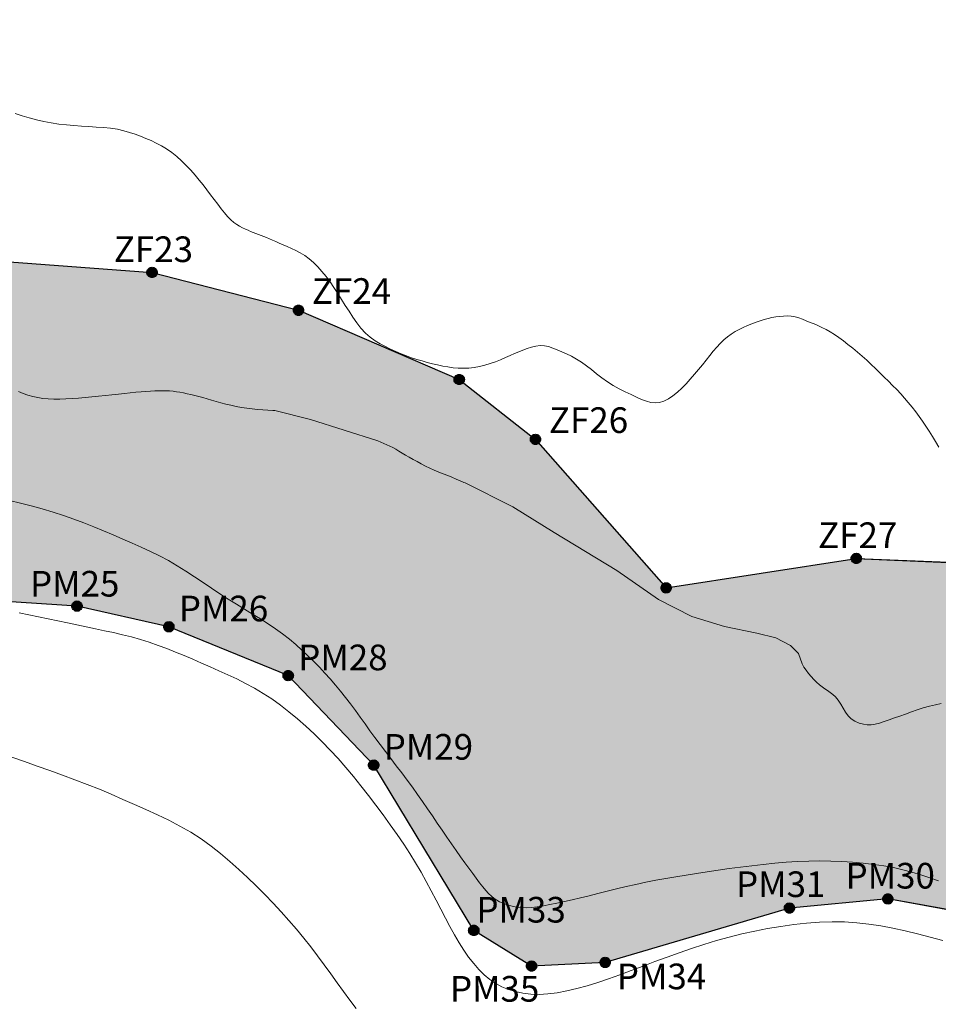
# Model space of a CAD drawing. Extents: x 319748 to 320998, y 1896184 to 1896994.
# Drawn here: x 320031 to 320085, y 1896235 to 1896293 of the extents above; entities that cross this region are included whole.
import ezdxf

# ---------------------------------------------------------------- set-up
doc = ezdxf.new("R2010")
doc.units = 0
doc.header["$MEASUREMENT"] = 0
for name, color, linetype in [('0BUFER', 7, 'Continuous'), ('0E20', 7, 'Continuous'), ('0MM', 7, 'Continuous'), ('0TODAS1K', 7, 'Continuous'), ('0VERT1', 7, 'Continuous'), ('0VERT7', 7, 'Continuous'), ('1VERTICE', 7, 'Continuous'), ('1VERTICE2', 7, 'Continuous'), ('CURVA INTERMEDIA', 17, 'Continuous'), ('CURVA MAESTRA', 17, 'Continuous')]:
    doc.layers.add(name, color=color, linetype=linetype)
doc.styles.add('WMF-Times New Roman0', font='TIMES.TTF')

msp = doc.modelspace()

# ---------------------------------------------------------------- hatches: boundary and pattern name
at = {"linetype": 'Continuous'}
for color, points in [(254, [(319771.066, 1896377.952), (319779.241, 1896370.549), (319798.116, 1896369.351), (319807.172, 1896366.712), (319818.346, 1896361.479), (319838.099, 1896354.606), (319844.115, 1896351.133), (319859.889, 1896336.97), (319876.867, 1896339.167), (319883.3, 1896339.114), (319892.823, 1896336.954), (319900.87, 1896333.286), (319908.939, 1896327.727), (319916.344, 1896320.599), (319923.512, 1896312.002), (319937.952, 1896311.679), (319947.876, 1896310.297), (319960.25, 1896306.886), (319972.103, 1896302.011), (319994.502, 1896286.975), (320003.188, 1896278.637), (320012.584, 1896279.74), (320039.19, 1896277.757), (320047.751, 1896275.545), (320057.146, 1896271.503), (320061.606, 1896267.999), (320069.251, 1896259.314), (320080.366, 1896261.037), (320085.759, 1896260.805), (320094.435, 1896258.913), (320109.809, 1896252.644), (320115.028, 1896249.058), (320120.418, 1896243.925), (320126.743, 1896235.706), (320136.376, 1896236.259), (320146.026, 1896235.055), (320151.081, 1896233.737), (320166.746, 1896227.006), (320173.263, 1896222.468), (320175.622, 1896220.293), (320112.545, 1896220.293), (320111.105, 1896223.193), (320106.625, 1896229.442), (320101.235, 1896234.575), (320087.42, 1896240.184), (320082.213, 1896241.122), (320076.456, 1896240.588), (320065.682, 1896237.406), (320061.377, 1896237.199), (320058.004, 1896239.282), (320052.149, 1896248.946), (320047.146, 1896254.182), (320040.174, 1896257.036), (320034.8, 1896258.245), (320011.279, 1896259.783), (320007.096, 1896259.068), (319999.558, 1896256.255), (319993.995, 1896259.469), (319983.064, 1896270.569), (319964.496, 1896283.514), (319952.643, 1896288.389), (319942.836, 1896290.943), (319935.553, 1896291.823), (319918.032, 1896292.081), (319910.654, 1896296.106), (319902.474, 1896306.19), (319895.069, 1896313.318), (319890.249, 1896316.339), (319885.066, 1896318.52), (319879.921, 1896319.402), (319864.324, 1896316.992), (319855.389, 1896316.948), (319847.341, 1896320.807), (319831.259, 1896335.812), (319810.728, 1896342.953), (319800.332, 1896347.918), (319792.623, 1896350.12), (319774.998, 1896350.672), (319771.066, 1896352.107)]), (174, [(320039.19, 1896277.46), (320039.14, 1896277.46), (320039.09, 1896277.48), (320039.04, 1896277.5), (320039, 1896277.53), (320038.96, 1896277.56), (320038.93, 1896277.61), (320038.91, 1896277.65), (320038.89, 1896277.71), (320038.89, 1896277.76), (320038.89, 1896277.81), (320038.91, 1896277.86), (320038.93, 1896277.91), (320038.96, 1896277.95), (320039, 1896277.99), (320039.04, 1896278.02), (320039.09, 1896278.04), (320039.14, 1896278.05), (320039.19, 1896278.06), (320039.24, 1896278.05), (320039.29, 1896278.04), (320039.34, 1896278.02), (320039.38, 1896277.99), (320039.42, 1896277.95), (320039.45, 1896277.91), (320039.47, 1896277.86), (320039.49, 1896277.81), (320039.49, 1896277.76), (320039.49, 1896277.71), (320039.47, 1896277.65), (320039.45, 1896277.61), (320039.42, 1896277.56), (320039.38, 1896277.53), (320039.34, 1896277.5), (320039.29, 1896277.48), (320039.24, 1896277.46)]), (174, [(320047.75, 1896275.25), (320047.7, 1896275.25), (320047.65, 1896275.26), (320047.6, 1896275.29), (320047.56, 1896275.32), (320047.52, 1896275.35), (320047.49, 1896275.4), (320047.47, 1896275.44), (320047.46, 1896275.49), (320047.45, 1896275.55), (320047.46, 1896275.6), (320047.47, 1896275.65), (320047.49, 1896275.7), (320047.52, 1896275.74), (320047.56, 1896275.78), (320047.6, 1896275.81), (320047.65, 1896275.83), (320047.7, 1896275.84), (320047.75, 1896275.85), (320047.8, 1896275.84), (320047.85, 1896275.83), (320047.9, 1896275.81), (320047.94, 1896275.78), (320047.98, 1896275.74), (320048.01, 1896275.7), (320048.03, 1896275.65), (320048.05, 1896275.6), (320048.05, 1896275.55), (320048.05, 1896275.49), (320048.03, 1896275.44), (320048.01, 1896275.4), (320047.98, 1896275.35), (320047.94, 1896275.32), (320047.9, 1896275.29), (320047.85, 1896275.26), (320047.8, 1896275.25)]), (174, [(320057.15, 1896271.2), (320057.09, 1896271.21), (320057.04, 1896271.22), (320057, 1896271.24), (320056.95, 1896271.27), (320056.92, 1896271.31), (320056.89, 1896271.35), (320056.86, 1896271.4), (320056.85, 1896271.45), (320056.85, 1896271.5), (320056.85, 1896271.55), (320056.86, 1896271.61), (320056.89, 1896271.65), (320056.92, 1896271.7), (320056.95, 1896271.73), (320057, 1896271.76), (320057.04, 1896271.78), (320057.09, 1896271.8), (320057.15, 1896271.8), (320057.2, 1896271.8), (320057.25, 1896271.78), (320057.3, 1896271.76), (320057.34, 1896271.73), (320057.38, 1896271.7), (320057.41, 1896271.65), (320057.43, 1896271.61), (320057.44, 1896271.55), (320057.45, 1896271.5), (320057.44, 1896271.45), (320057.43, 1896271.4), (320057.41, 1896271.35), (320057.38, 1896271.31), (320057.34, 1896271.27), (320057.3, 1896271.24), (320057.25, 1896271.22), (320057.2, 1896271.21)]), (174, [(320061.61, 1896267.7), (320061.55, 1896267.7), (320061.5, 1896267.72), (320061.46, 1896267.74), (320061.41, 1896267.77), (320061.38, 1896267.81), (320061.35, 1896267.85), (320061.32, 1896267.9), (320061.31, 1896267.95), (320061.31, 1896268), (320061.31, 1896268.05), (320061.32, 1896268.1), (320061.35, 1896268.15), (320061.38, 1896268.19), (320061.41, 1896268.23), (320061.46, 1896268.26), (320061.5, 1896268.28), (320061.55, 1896268.29), (320061.61, 1896268.3), (320061.66, 1896268.29), (320061.71, 1896268.28), (320061.76, 1896268.26), (320061.8, 1896268.23), (320061.84, 1896268.19), (320061.87, 1896268.15), (320061.89, 1896268.1), (320061.9, 1896268.05), (320061.91, 1896268), (320061.9, 1896267.95), (320061.89, 1896267.9), (320061.87, 1896267.85), (320061.84, 1896267.81), (320061.8, 1896267.77), (320061.76, 1896267.74), (320061.71, 1896267.72), (320061.66, 1896267.7)]), (174, [(320080.37, 1896260.74), (320080.31, 1896260.74), (320080.26, 1896260.75), (320080.22, 1896260.78), (320080.17, 1896260.81), (320080.14, 1896260.84), (320080.11, 1896260.89), (320080.08, 1896260.93), (320080.07, 1896260.98), (320080.07, 1896261.04), (320080.07, 1896261.09), (320080.08, 1896261.14), (320080.11, 1896261.19), (320080.14, 1896261.23), (320080.17, 1896261.27), (320080.22, 1896261.3), (320080.26, 1896261.32), (320080.31, 1896261.33), (320080.37, 1896261.34), (320080.42, 1896261.33), (320080.47, 1896261.32), (320080.52, 1896261.3), (320080.56, 1896261.27), (320080.6, 1896261.23), (320080.63, 1896261.19), (320080.65, 1896261.14), (320080.66, 1896261.09), (320080.67, 1896261.04), (320080.66, 1896260.98), (320080.65, 1896260.93), (320080.63, 1896260.89), (320080.6, 1896260.84), (320080.56, 1896260.81), (320080.52, 1896260.78), (320080.47, 1896260.75), (320080.42, 1896260.74)]), (174, [(320069.25, 1896259.01), (320069.2, 1896259.02), (320069.15, 1896259.03), (320069.1, 1896259.05), (320069.06, 1896259.08), (320069.02, 1896259.12), (320068.99, 1896259.16), (320068.97, 1896259.21), (320068.96, 1896259.26), (320068.95, 1896259.31), (320068.96, 1896259.37), (320068.97, 1896259.42), (320068.99, 1896259.46), (320069.02, 1896259.51), (320069.06, 1896259.54), (320069.1, 1896259.57), (320069.15, 1896259.6), (320069.2, 1896259.61), (320069.25, 1896259.61), (320069.3, 1896259.61), (320069.35, 1896259.6), (320069.4, 1896259.57), (320069.44, 1896259.54), (320069.48, 1896259.51), (320069.51, 1896259.46), (320069.53, 1896259.42), (320069.55, 1896259.37), (320069.55, 1896259.31), (320069.55, 1896259.26), (320069.53, 1896259.21), (320069.51, 1896259.16), (320069.48, 1896259.12), (320069.44, 1896259.08), (320069.4, 1896259.05), (320069.35, 1896259.03), (320069.3, 1896259.02)]), (174, [(320034.8, 1896257.95), (320034.75, 1896257.95), (320034.7, 1896257.96), (320034.65, 1896257.99), (320034.61, 1896258.02), (320034.57, 1896258.05), (320034.54, 1896258.1), (320034.52, 1896258.14), (320034.5, 1896258.19), (320034.5, 1896258.25), (320034.5, 1896258.3), (320034.52, 1896258.35), (320034.54, 1896258.4), (320034.57, 1896258.44), (320034.61, 1896258.47), (320034.65, 1896258.5), (320034.7, 1896258.53), (320034.75, 1896258.54), (320034.8, 1896258.55), (320034.85, 1896258.54), (320034.9, 1896258.53), (320034.95, 1896258.5), (320034.99, 1896258.47), (320035.03, 1896258.44), (320035.06, 1896258.39), (320035.08, 1896258.35), (320035.1, 1896258.3), (320035.1, 1896258.25), (320035.1, 1896258.19), (320035.08, 1896258.14), (320035.06, 1896258.1), (320035.03, 1896258.05), (320034.99, 1896258.02), (320034.95, 1896257.99), (320034.9, 1896257.96), (320034.85, 1896257.95)]), (174, [(320040.17, 1896256.74), (320040.12, 1896256.74), (320040.07, 1896256.75), (320040.02, 1896256.78), (320039.98, 1896256.81), (320039.94, 1896256.84), (320039.91, 1896256.89), (320039.89, 1896256.93), (320039.88, 1896256.98), (320039.87, 1896257.04), (320039.88, 1896257.09), (320039.89, 1896257.14), (320039.91, 1896257.19), (320039.94, 1896257.23), (320039.98, 1896257.27), (320040.02, 1896257.3), (320040.07, 1896257.32), (320040.12, 1896257.33), (320040.17, 1896257.34), (320040.23, 1896257.33), (320040.28, 1896257.32), (320040.32, 1896257.3), (320040.37, 1896257.27), (320040.4, 1896257.23), (320040.43, 1896257.19), (320040.46, 1896257.14), (320040.47, 1896257.09), (320040.47, 1896257.04), (320040.47, 1896256.98), (320040.46, 1896256.93), (320040.43, 1896256.89), (320040.4, 1896256.84), (320040.37, 1896256.81), (320040.32, 1896256.78), (320040.28, 1896256.75), (320040.23, 1896256.74)]), (174, [(320047.15, 1896253.88), (320047.09, 1896253.89), (320047.04, 1896253.9), (320047, 1896253.92), (320046.95, 1896253.95), (320046.92, 1896253.99), (320046.89, 1896254.03), (320046.86, 1896254.08), (320046.85, 1896254.13), (320046.85, 1896254.18), (320046.85, 1896254.23), (320046.86, 1896254.28), (320046.89, 1896254.33), (320046.92, 1896254.37), (320046.95, 1896254.41), (320047, 1896254.44), (320047.04, 1896254.46), (320047.09, 1896254.48), (320047.15, 1896254.48), (320047.2, 1896254.48), (320047.25, 1896254.46), (320047.3, 1896254.44), (320047.34, 1896254.41), (320047.38, 1896254.37), (320047.41, 1896254.33), (320047.43, 1896254.28), (320047.44, 1896254.23), (320047.45, 1896254.18), (320047.44, 1896254.13), (320047.43, 1896254.08), (320047.41, 1896254.03), (320047.38, 1896253.99), (320047.34, 1896253.95), (320047.3, 1896253.92), (320047.25, 1896253.9), (320047.2, 1896253.89)]), (174, [(320052.15, 1896248.65), (320052.1, 1896248.65), (320052.05, 1896248.66), (320052, 1896248.69), (320051.96, 1896248.72), (320051.92, 1896248.75), (320051.89, 1896248.8), (320051.87, 1896248.84), (320051.85, 1896248.89), (320051.85, 1896248.95), (320051.85, 1896249), (320051.87, 1896249.05), (320051.89, 1896249.1), (320051.92, 1896249.14), (320051.96, 1896249.18), (320052, 1896249.21), (320052.05, 1896249.23), (320052.1, 1896249.24), (320052.15, 1896249.25), (320052.2, 1896249.24), (320052.25, 1896249.23), (320052.3, 1896249.21), (320052.34, 1896249.18), (320052.38, 1896249.14), (320052.41, 1896249.1), (320052.43, 1896249.05), (320052.44, 1896249), (320052.45, 1896248.95), (320052.44, 1896248.89), (320052.43, 1896248.84), (320052.41, 1896248.8), (320052.38, 1896248.75), (320052.34, 1896248.72), (320052.3, 1896248.69), (320052.25, 1896248.66), (320052.2, 1896248.65)]), (174, [(320082.21, 1896240.82), (320082.16, 1896240.83), (320082.11, 1896240.84), (320082.06, 1896240.86), (320082.02, 1896240.89), (320081.98, 1896240.93), (320081.95, 1896240.97), (320081.93, 1896241.02), (320081.92, 1896241.07), (320081.91, 1896241.12), (320081.92, 1896241.17), (320081.93, 1896241.22), (320081.95, 1896241.27), (320081.98, 1896241.31), (320082.02, 1896241.35), (320082.06, 1896241.38), (320082.11, 1896241.4), (320082.16, 1896241.42), (320082.21, 1896241.42), (320082.27, 1896241.42), (320082.32, 1896241.4), (320082.36, 1896241.38), (320082.41, 1896241.35), (320082.44, 1896241.31), (320082.47, 1896241.27), (320082.49, 1896241.22), (320082.51, 1896241.17), (320082.51, 1896241.12), (320082.51, 1896241.07), (320082.49, 1896241.02), (320082.47, 1896240.97), (320082.44, 1896240.93), (320082.41, 1896240.89), (320082.36, 1896240.86), (320082.32, 1896240.84), (320082.27, 1896240.83)]), (174, [(320076.46, 1896240.29), (320076.4, 1896240.29), (320076.35, 1896240.31), (320076.31, 1896240.33), (320076.26, 1896240.36), (320076.23, 1896240.4), (320076.2, 1896240.44), (320076.17, 1896240.49), (320076.16, 1896240.54), (320076.16, 1896240.59), (320076.16, 1896240.64), (320076.17, 1896240.69), (320076.2, 1896240.74), (320076.23, 1896240.78), (320076.26, 1896240.82), (320076.31, 1896240.85), (320076.35, 1896240.87), (320076.4, 1896240.88), (320076.46, 1896240.89), (320076.51, 1896240.88), (320076.56, 1896240.87), (320076.61, 1896240.85), (320076.65, 1896240.82), (320076.69, 1896240.78), (320076.72, 1896240.74), (320076.74, 1896240.69), (320076.75, 1896240.64), (320076.76, 1896240.59), (320076.75, 1896240.54), (320076.74, 1896240.49), (320076.72, 1896240.44), (320076.69, 1896240.4), (320076.65, 1896240.36), (320076.61, 1896240.33), (320076.56, 1896240.31), (320076.51, 1896240.29)]), (174, [(320058, 1896238.98), (320057.95, 1896238.99), (320057.9, 1896239), (320057.85, 1896239.02), (320057.81, 1896239.05), (320057.77, 1896239.09), (320057.74, 1896239.13), (320057.72, 1896239.18), (320057.71, 1896239.23), (320057.7, 1896239.28), (320057.71, 1896239.33), (320057.72, 1896239.38), (320057.74, 1896239.43), (320057.77, 1896239.47), (320057.81, 1896239.51), (320057.85, 1896239.54), (320057.9, 1896239.56), (320057.95, 1896239.58), (320058, 1896239.58), (320058.06, 1896239.58), (320058.11, 1896239.56), (320058.15, 1896239.54), (320058.2, 1896239.51), (320058.23, 1896239.47), (320058.26, 1896239.43), (320058.29, 1896239.38), (320058.3, 1896239.33), (320058.3, 1896239.28), (320058.3, 1896239.23), (320058.29, 1896239.18), (320058.26, 1896239.13), (320058.23, 1896239.09), (320058.2, 1896239.05), (320058.15, 1896239.02), (320058.11, 1896239), (320058.06, 1896238.99)]), (174, [(320061.38, 1896236.9), (320061.32, 1896236.9), (320061.27, 1896236.92), (320061.23, 1896236.94), (320061.18, 1896236.97), (320061.15, 1896237.01), (320061.12, 1896237.05), (320061.1, 1896237.1), (320061.08, 1896237.15), (320061.08, 1896237.2), (320061.08, 1896237.25), (320061.1, 1896237.3), (320061.12, 1896237.35), (320061.15, 1896237.39), (320061.18, 1896237.43), (320061.23, 1896237.46), (320061.27, 1896237.48), (320061.32, 1896237.49), (320061.38, 1896237.5), (320061.43, 1896237.49), (320061.48, 1896237.48), (320061.53, 1896237.46), (320061.57, 1896237.43), (320061.61, 1896237.39), (320061.64, 1896237.35), (320061.66, 1896237.3), (320061.67, 1896237.25), (320061.68, 1896237.2), (320061.67, 1896237.15), (320061.66, 1896237.1), (320061.64, 1896237.05), (320061.61, 1896237.01), (320061.57, 1896236.97), (320061.53, 1896236.94), (320061.48, 1896236.92), (320061.43, 1896236.9)]), (174, [(320065.68, 1896237.11), (320065.63, 1896237.11), (320065.58, 1896237.12), (320065.53, 1896237.15), (320065.49, 1896237.18), (320065.45, 1896237.21), (320065.42, 1896237.26), (320065.4, 1896237.3), (320065.39, 1896237.35), (320065.38, 1896237.41), (320065.39, 1896237.46), (320065.4, 1896237.51), (320065.42, 1896237.56), (320065.45, 1896237.6), (320065.49, 1896237.64), (320065.53, 1896237.67), (320065.58, 1896237.69), (320065.63, 1896237.7), (320065.68, 1896237.71), (320065.73, 1896237.7), (320065.78, 1896237.69), (320065.83, 1896237.67), (320065.87, 1896237.64), (320065.91, 1896237.6), (320065.94, 1896237.56), (320065.96, 1896237.51), (320065.98, 1896237.46), (320065.98, 1896237.41), (320065.98, 1896237.35), (320065.96, 1896237.3), (320065.94, 1896237.26), (320065.91, 1896237.21), (320065.87, 1896237.18), (320065.83, 1896237.15), (320065.78, 1896237.12), (320065.73, 1896237.11)])]:
    msp.add_hatch(color=color, dxfattribs=at).paths.add_polyline_path(points)

# ---------------------------------------------------------------- linework, layer by layer
at = {"layer": '0BUFER'}
for points in [[(319923.512, 1896312.002), (319937.952, 1896311.679), (319947.876, 1896310.297), (319960.25, 1896306.886), (319972.103, 1896302.011), (319994.502, 1896286.975), (320003.188, 1896278.637), (320012.584, 1896279.74), (320039.19, 1896277.757), (320047.751, 1896275.545), (320057.146, 1896271.503), (320061.606, 1896267.999), (320069.251, 1896259.314), (320080.366, 1896261.037), (320085.759, 1896260.805)], [(320087.42, 1896240.184), (320082.213, 1896241.122), (320076.456, 1896240.588), (320065.682, 1896237.406), (320061.377, 1896237.199), (320058.004, 1896239.282), (320052.149, 1896248.946), (320047.146, 1896254.182), (320040.174, 1896257.036), (320034.8, 1896258.245), (320011.279, 1896259.783), (320007.096, 1896259.068), (319999.558, 1896256.255), (319993.995, 1896259.469), (319983.064, 1896270.569), (319964.496, 1896283.514), (319952.643, 1896288.389), (319942.836, 1896290.943), (319935.553, 1896291.823), (319918.032, 1896292.081)]]:
    msp.add_lwpolyline(points, dxfattribs=at)
at = {"layer": '0E20', "linetype": 'Continuous', "lineweight": 20, "ltscale": 0.5}
for points in [[(320012.58, 1896279.74), (320039.19, 1896277.76)], [(320039.19, 1896277.76), (320047.75, 1896275.55)], [(320047.75, 1896275.55), (320057.15, 1896271.5)], [(320057.15, 1896271.5), (320061.61, 1896268)], [(320061.61, 1896268), (320069.25, 1896259.31)], [(320069.25, 1896259.31), (320080.37, 1896261.04)], [(320080.37, 1896261.04), (320085.76, 1896260.81)]]:
    msp.add_lwpolyline(points, dxfattribs=at)
at = {"layer": '0MM', "linetype": 'Continuous', "lineweight": 20, "ltscale": 0.09}
for points in [[(320034.8, 1896258.25), (320011.28, 1896259.78)], [(320040.17, 1896257.04), (320034.8, 1896258.25)], [(320047.15, 1896254.18), (320040.17, 1896257.04)], [(320052.15, 1896248.95), (320047.15, 1896254.18)], [(320058, 1896239.28), (320052.15, 1896248.95)], [(320082.21, 1896241.12), (320076.46, 1896240.59)], [(320087.42, 1896240.18), (320082.21, 1896241.12)], [(320076.46, 1896240.59), (320065.68, 1896237.41)], [(320061.38, 1896237.2), (320058, 1896239.28)], [(320065.68, 1896237.41), (320061.38, 1896237.2)]]:
    msp.add_lwpolyline(points, dxfattribs=at)
at = {"layer": '0TODAS1K', "elevation": 2.008}
for points in [[(320034.8, 1896258.245), (320011.279, 1896259.783)], [(320040.174, 1896257.036), (320034.8, 1896258.245)], [(320047.146, 1896254.182), (320040.174, 1896257.036)], [(320052.149, 1896248.946), (320047.146, 1896254.182)], [(320058.004, 1896239.282), (320052.149, 1896248.946)], [(320082.213, 1896241.122), (320076.456, 1896240.588)], [(320087.42, 1896240.184), (320082.213, 1896241.122)], [(320076.456, 1896240.588), (320065.682, 1896237.406)], [(320061.377, 1896237.199), (320058.004, 1896239.282)], [(320065.682, 1896237.406), (320061.377, 1896237.199)]]:
    msp.add_lwpolyline(points, dxfattribs=at)
at = {"layer": '0VERT1', "color": 174}
for points in [[(320034.8, 1896257.95), (320034.75, 1896257.95), (320034.7, 1896257.96), (320034.65, 1896257.99), (320034.61, 1896258.02), (320034.57, 1896258.05), (320034.54, 1896258.1), (320034.52, 1896258.14), (320034.5, 1896258.19), (320034.5, 1896258.25), (320034.5, 1896258.3), (320034.52, 1896258.35), (320034.54, 1896258.4), (320034.57, 1896258.44), (320034.61, 1896258.47), (320034.65, 1896258.5), (320034.7, 1896258.53), (320034.75, 1896258.54), (320034.8, 1896258.55), (320034.85, 1896258.54), (320034.9, 1896258.53), (320034.95, 1896258.5), (320034.99, 1896258.47), (320035.03, 1896258.44), (320035.06, 1896258.39), (320035.08, 1896258.35), (320035.1, 1896258.3), (320035.1, 1896258.25), (320035.1, 1896258.19), (320035.08, 1896258.14), (320035.06, 1896258.1), (320035.03, 1896258.05), (320034.99, 1896258.02), (320034.95, 1896257.99), (320034.9, 1896257.96), (320034.85, 1896257.95), (320034.8, 1896257.95)], [(320040.17, 1896256.74), (320040.12, 1896256.74), (320040.07, 1896256.75), (320040.02, 1896256.78), (320039.98, 1896256.81), (320039.94, 1896256.84), (320039.91, 1896256.89), (320039.89, 1896256.93), (320039.88, 1896256.98), (320039.87, 1896257.04), (320039.88, 1896257.09), (320039.89, 1896257.14), (320039.91, 1896257.19), (320039.94, 1896257.23), (320039.98, 1896257.27), (320040.02, 1896257.3), (320040.07, 1896257.32), (320040.12, 1896257.33), (320040.17, 1896257.34), (320040.23, 1896257.33), (320040.28, 1896257.32), (320040.32, 1896257.3), (320040.37, 1896257.27), (320040.4, 1896257.23), (320040.43, 1896257.19), (320040.46, 1896257.14), (320040.47, 1896257.09), (320040.47, 1896257.04), (320040.47, 1896256.98), (320040.46, 1896256.93), (320040.43, 1896256.89), (320040.4, 1896256.84), (320040.37, 1896256.81), (320040.32, 1896256.78), (320040.28, 1896256.75), (320040.23, 1896256.74), (320040.17, 1896256.74)], [(320047.15, 1896253.88), (320047.09, 1896253.89), (320047.04, 1896253.9), (320047, 1896253.92), (320046.95, 1896253.95), (320046.92, 1896253.99), (320046.89, 1896254.03), (320046.86, 1896254.08), (320046.85, 1896254.13), (320046.85, 1896254.18), (320046.85, 1896254.23), (320046.86, 1896254.28), (320046.89, 1896254.33), (320046.92, 1896254.37), (320046.95, 1896254.41), (320047, 1896254.44), (320047.04, 1896254.46), (320047.09, 1896254.48), (320047.15, 1896254.48), (320047.2, 1896254.48), (320047.25, 1896254.46), (320047.3, 1896254.44), (320047.34, 1896254.41), (320047.38, 1896254.37), (320047.41, 1896254.33), (320047.43, 1896254.28), (320047.44, 1896254.23), (320047.45, 1896254.18), (320047.44, 1896254.13), (320047.43, 1896254.08), (320047.41, 1896254.03), (320047.38, 1896253.99), (320047.34, 1896253.95), (320047.3, 1896253.92), (320047.25, 1896253.9), (320047.2, 1896253.89), (320047.15, 1896253.88)], [(320052.15, 1896248.65), (320052.1, 1896248.65), (320052.05, 1896248.66), (320052, 1896248.69), (320051.96, 1896248.72), (320051.92, 1896248.75), (320051.89, 1896248.8), (320051.87, 1896248.84), (320051.85, 1896248.89), (320051.85, 1896248.95), (320051.85, 1896249), (320051.87, 1896249.05), (320051.89, 1896249.1), (320051.92, 1896249.14), (320051.96, 1896249.18), (320052, 1896249.21), (320052.05, 1896249.23), (320052.1, 1896249.24), (320052.15, 1896249.25), (320052.2, 1896249.24), (320052.25, 1896249.23), (320052.3, 1896249.21), (320052.34, 1896249.18), (320052.38, 1896249.14), (320052.41, 1896249.1), (320052.43, 1896249.05), (320052.44, 1896249), (320052.45, 1896248.95), (320052.44, 1896248.89), (320052.43, 1896248.84), (320052.41, 1896248.8), (320052.38, 1896248.75), (320052.34, 1896248.72), (320052.3, 1896248.69), (320052.25, 1896248.66), (320052.2, 1896248.65), (320052.15, 1896248.65)], [(320082.21, 1896240.82), (320082.16, 1896240.83), (320082.11, 1896240.84), (320082.06, 1896240.86), (320082.02, 1896240.89), (320081.98, 1896240.93), (320081.95, 1896240.97), (320081.93, 1896241.02), (320081.92, 1896241.07), (320081.91, 1896241.12), (320081.92, 1896241.17), (320081.93, 1896241.22), (320081.95, 1896241.27), (320081.98, 1896241.31), (320082.02, 1896241.35), (320082.06, 1896241.38), (320082.11, 1896241.4), (320082.16, 1896241.42), (320082.21, 1896241.42), (320082.27, 1896241.42), (320082.32, 1896241.4), (320082.36, 1896241.38), (320082.41, 1896241.35), (320082.44, 1896241.31), (320082.47, 1896241.27), (320082.49, 1896241.22), (320082.51, 1896241.17), (320082.51, 1896241.12), (320082.51, 1896241.07), (320082.49, 1896241.02), (320082.47, 1896240.97), (320082.44, 1896240.93), (320082.41, 1896240.89), (320082.36, 1896240.86), (320082.32, 1896240.84), (320082.27, 1896240.83), (320082.21, 1896240.82)], [(320076.46, 1896240.29), (320076.4, 1896240.29), (320076.35, 1896240.31), (320076.31, 1896240.33), (320076.26, 1896240.36), (320076.23, 1896240.4), (320076.2, 1896240.44), (320076.17, 1896240.49), (320076.16, 1896240.54), (320076.16, 1896240.59), (320076.16, 1896240.64), (320076.17, 1896240.69), (320076.2, 1896240.74), (320076.23, 1896240.78), (320076.26, 1896240.82), (320076.31, 1896240.85), (320076.35, 1896240.87), (320076.4, 1896240.88), (320076.46, 1896240.89), (320076.51, 1896240.88), (320076.56, 1896240.87), (320076.61, 1896240.85), (320076.65, 1896240.82), (320076.69, 1896240.78), (320076.72, 1896240.74), (320076.74, 1896240.69), (320076.75, 1896240.64), (320076.76, 1896240.59), (320076.75, 1896240.54), (320076.74, 1896240.49), (320076.72, 1896240.44), (320076.69, 1896240.4), (320076.65, 1896240.36), (320076.61, 1896240.33), (320076.56, 1896240.31), (320076.51, 1896240.29), (320076.46, 1896240.29)], [(320058, 1896238.98), (320057.95, 1896238.99), (320057.9, 1896239), (320057.85, 1896239.02), (320057.81, 1896239.05), (320057.77, 1896239.09), (320057.74, 1896239.13), (320057.72, 1896239.18), (320057.71, 1896239.23), (320057.7, 1896239.28), (320057.71, 1896239.33), (320057.72, 1896239.38), (320057.74, 1896239.43), (320057.77, 1896239.47), (320057.81, 1896239.51), (320057.85, 1896239.54), (320057.9, 1896239.56), (320057.95, 1896239.58), (320058, 1896239.58), (320058.06, 1896239.58), (320058.11, 1896239.56), (320058.15, 1896239.54), (320058.2, 1896239.51), (320058.23, 1896239.47), (320058.26, 1896239.43), (320058.29, 1896239.38), (320058.3, 1896239.33), (320058.3, 1896239.28), (320058.3, 1896239.23), (320058.29, 1896239.18), (320058.26, 1896239.13), (320058.23, 1896239.09), (320058.2, 1896239.05), (320058.15, 1896239.02), (320058.11, 1896239), (320058.06, 1896238.99), (320058, 1896238.98)], [(320061.38, 1896236.9), (320061.32, 1896236.9), (320061.27, 1896236.92), (320061.23, 1896236.94), (320061.18, 1896236.97), (320061.15, 1896237.01), (320061.12, 1896237.05), (320061.1, 1896237.1), (320061.08, 1896237.15), (320061.08, 1896237.2), (320061.08, 1896237.25), (320061.1, 1896237.3), (320061.12, 1896237.35), (320061.15, 1896237.39), (320061.18, 1896237.43), (320061.23, 1896237.46), (320061.27, 1896237.48), (320061.32, 1896237.49), (320061.38, 1896237.5), (320061.43, 1896237.49), (320061.48, 1896237.48), (320061.53, 1896237.46), (320061.57, 1896237.43), (320061.61, 1896237.39), (320061.64, 1896237.35), (320061.66, 1896237.3), (320061.67, 1896237.25), (320061.68, 1896237.2), (320061.67, 1896237.15), (320061.66, 1896237.1), (320061.64, 1896237.05), (320061.61, 1896237.01), (320061.57, 1896236.97), (320061.53, 1896236.94), (320061.48, 1896236.92), (320061.43, 1896236.9), (320061.38, 1896236.9)], [(320065.68, 1896237.11), (320065.63, 1896237.11), (320065.58, 1896237.12), (320065.53, 1896237.15), (320065.49, 1896237.18), (320065.45, 1896237.21), (320065.42, 1896237.26), (320065.4, 1896237.3), (320065.39, 1896237.35), (320065.38, 1896237.41), (320065.39, 1896237.46), (320065.4, 1896237.51), (320065.42, 1896237.56), (320065.45, 1896237.6), (320065.49, 1896237.64), (320065.53, 1896237.67), (320065.58, 1896237.69), (320065.63, 1896237.7), (320065.68, 1896237.71), (320065.73, 1896237.7), (320065.78, 1896237.69), (320065.83, 1896237.67), (320065.87, 1896237.64), (320065.91, 1896237.6), (320065.94, 1896237.56), (320065.96, 1896237.51), (320065.98, 1896237.46), (320065.98, 1896237.41), (320065.98, 1896237.35), (320065.96, 1896237.3), (320065.94, 1896237.26), (320065.91, 1896237.21), (320065.87, 1896237.18), (320065.83, 1896237.15), (320065.78, 1896237.12), (320065.73, 1896237.11), (320065.68, 1896237.11)]]:
    msp.add_lwpolyline(points, dxfattribs=at)
at = {"layer": '0VERT7', "color": 174}
for points in [[(320039.19, 1896277.46), (320039.14, 1896277.46), (320039.09, 1896277.48), (320039.04, 1896277.5), (320039, 1896277.53), (320038.96, 1896277.56), (320038.93, 1896277.61), (320038.91, 1896277.65), (320038.89, 1896277.71), (320038.89, 1896277.76), (320038.89, 1896277.81), (320038.91, 1896277.86), (320038.93, 1896277.91), (320038.96, 1896277.95), (320039, 1896277.99), (320039.04, 1896278.02), (320039.09, 1896278.04), (320039.14, 1896278.05), (320039.19, 1896278.06), (320039.24, 1896278.05), (320039.29, 1896278.04), (320039.34, 1896278.02), (320039.38, 1896277.99), (320039.42, 1896277.95), (320039.45, 1896277.91), (320039.47, 1896277.86), (320039.49, 1896277.81), (320039.49, 1896277.76), (320039.49, 1896277.71), (320039.47, 1896277.65), (320039.45, 1896277.61), (320039.42, 1896277.56), (320039.38, 1896277.53), (320039.34, 1896277.5), (320039.29, 1896277.48), (320039.24, 1896277.46), (320039.19, 1896277.46)], [(320047.75, 1896275.25), (320047.7, 1896275.25), (320047.65, 1896275.26), (320047.6, 1896275.29), (320047.56, 1896275.32), (320047.52, 1896275.35), (320047.49, 1896275.4), (320047.47, 1896275.44), (320047.46, 1896275.49), (320047.45, 1896275.55), (320047.46, 1896275.6), (320047.47, 1896275.65), (320047.49, 1896275.7), (320047.52, 1896275.74), (320047.56, 1896275.78), (320047.6, 1896275.81), (320047.65, 1896275.83), (320047.7, 1896275.84), (320047.75, 1896275.85), (320047.8, 1896275.84), (320047.85, 1896275.83), (320047.9, 1896275.81), (320047.94, 1896275.78), (320047.98, 1896275.74), (320048.01, 1896275.7), (320048.03, 1896275.65), (320048.05, 1896275.6), (320048.05, 1896275.55), (320048.05, 1896275.49), (320048.03, 1896275.44), (320048.01, 1896275.4), (320047.98, 1896275.35), (320047.94, 1896275.32), (320047.9, 1896275.29), (320047.85, 1896275.26), (320047.8, 1896275.25), (320047.75, 1896275.25)], [(320057.15, 1896271.2), (320057.09, 1896271.21), (320057.04, 1896271.22), (320057, 1896271.24), (320056.95, 1896271.27), (320056.92, 1896271.31), (320056.89, 1896271.35), (320056.86, 1896271.4), (320056.85, 1896271.45), (320056.85, 1896271.5), (320056.85, 1896271.55), (320056.86, 1896271.61), (320056.89, 1896271.65), (320056.92, 1896271.7), (320056.95, 1896271.73), (320057, 1896271.76), (320057.04, 1896271.78), (320057.09, 1896271.8), (320057.15, 1896271.8), (320057.2, 1896271.8), (320057.25, 1896271.78), (320057.3, 1896271.76), (320057.34, 1896271.73), (320057.38, 1896271.7), (320057.41, 1896271.65), (320057.43, 1896271.61), (320057.44, 1896271.55), (320057.45, 1896271.5), (320057.44, 1896271.45), (320057.43, 1896271.4), (320057.41, 1896271.35), (320057.38, 1896271.31), (320057.34, 1896271.27), (320057.3, 1896271.24), (320057.25, 1896271.22), (320057.2, 1896271.21), (320057.15, 1896271.2)], [(320061.61, 1896267.7), (320061.55, 1896267.7), (320061.5, 1896267.72), (320061.46, 1896267.74), (320061.41, 1896267.77), (320061.38, 1896267.81), (320061.35, 1896267.85), (320061.32, 1896267.9), (320061.31, 1896267.95), (320061.31, 1896268), (320061.31, 1896268.05), (320061.32, 1896268.1), (320061.35, 1896268.15), (320061.38, 1896268.19), (320061.41, 1896268.23), (320061.46, 1896268.26), (320061.5, 1896268.28), (320061.55, 1896268.29), (320061.61, 1896268.3), (320061.66, 1896268.29), (320061.71, 1896268.28), (320061.76, 1896268.26), (320061.8, 1896268.23), (320061.84, 1896268.19), (320061.87, 1896268.15), (320061.89, 1896268.1), (320061.9, 1896268.05), (320061.91, 1896268), (320061.9, 1896267.95), (320061.89, 1896267.9), (320061.87, 1896267.85), (320061.84, 1896267.81), (320061.8, 1896267.77), (320061.76, 1896267.74), (320061.71, 1896267.72), (320061.66, 1896267.7), (320061.61, 1896267.7)], [(320080.37, 1896260.74), (320080.31, 1896260.74), (320080.26, 1896260.75), (320080.22, 1896260.78), (320080.17, 1896260.81), (320080.14, 1896260.84), (320080.11, 1896260.89), (320080.08, 1896260.93), (320080.07, 1896260.98), (320080.07, 1896261.04), (320080.07, 1896261.09), (320080.08, 1896261.14), (320080.11, 1896261.19), (320080.14, 1896261.23), (320080.17, 1896261.27), (320080.22, 1896261.3), (320080.26, 1896261.32), (320080.31, 1896261.33), (320080.37, 1896261.34), (320080.42, 1896261.33), (320080.47, 1896261.32), (320080.52, 1896261.3), (320080.56, 1896261.27), (320080.6, 1896261.23), (320080.63, 1896261.19), (320080.65, 1896261.14), (320080.66, 1896261.09), (320080.67, 1896261.04), (320080.66, 1896260.98), (320080.65, 1896260.93), (320080.63, 1896260.89), (320080.6, 1896260.84), (320080.56, 1896260.81), (320080.52, 1896260.78), (320080.47, 1896260.75), (320080.42, 1896260.74), (320080.37, 1896260.74)], [(320069.25, 1896259.01), (320069.2, 1896259.02), (320069.15, 1896259.03), (320069.1, 1896259.05), (320069.06, 1896259.08), (320069.02, 1896259.12), (320068.99, 1896259.16), (320068.97, 1896259.21), (320068.96, 1896259.26), (320068.95, 1896259.31), (320068.96, 1896259.37), (320068.97, 1896259.42), (320068.99, 1896259.46), (320069.02, 1896259.51), (320069.06, 1896259.54), (320069.1, 1896259.57), (320069.15, 1896259.6), (320069.2, 1896259.61), (320069.25, 1896259.61), (320069.3, 1896259.61), (320069.35, 1896259.6), (320069.4, 1896259.57), (320069.44, 1896259.54), (320069.48, 1896259.51), (320069.51, 1896259.46), (320069.53, 1896259.42), (320069.55, 1896259.37), (320069.55, 1896259.31), (320069.55, 1896259.26), (320069.53, 1896259.21), (320069.51, 1896259.16), (320069.48, 1896259.12), (320069.44, 1896259.08), (320069.4, 1896259.05), (320069.35, 1896259.03), (320069.3, 1896259.02), (320069.25, 1896259.01)]]:
    msp.add_lwpolyline(points, dxfattribs=at)
at = {"layer": 'CURVA INTERMEDIA', "color": 17, "linetype": 'Continuous', "lineweight": 9}
for points, elevation in [([(320084.048, 1896269.342), (320083.841, 1896269.617), (320083.627, 1896269.886), (320083.409, 1896270.15), (320083.188, 1896270.408), (320082.962, 1896270.662), (320082.731, 1896270.91), (320082.492, 1896271.155), (320082.247, 1896271.398), (320081.998, 1896271.643), (320081.747, 1896271.89), (320081.493, 1896272.138), (320081.235, 1896272.385), (320080.973, 1896272.628), (320080.706, 1896272.866), (320080.434, 1896273.101), (320080.157, 1896273.331), (320079.881, 1896273.553), (320079.609, 1896273.763), (320079.345, 1896273.959), (320079.089, 1896274.137), (320078.841, 1896274.294), (320078.598, 1896274.43), (320078.36, 1896274.548), (320078.126, 1896274.652), (320077.896, 1896274.749), (320077.669, 1896274.842), (320077.445, 1896274.932), (320077.225, 1896275.022), (320077.006, 1896275.104), (320076.786, 1896275.167), (320076.565, 1896275.203), (320076.34, 1896275.216), (320076.112, 1896275.21), (320075.883, 1896275.191), (320075.653, 1896275.16), (320075.427, 1896275.118), (320075.204, 1896275.065), (320074.979, 1896275.002), (320074.747, 1896274.929), (320074.504, 1896274.847), (320074.253, 1896274.755), (320074.002, 1896274.655), (320073.756, 1896274.547), (320073.517, 1896274.429), (320073.284, 1896274.3), (320073.058, 1896274.157), (320072.838, 1896273.997), (320072.624, 1896273.816), (320072.415, 1896273.614), (320072.21, 1896273.392), (320072.005, 1896273.153), (320071.798, 1896272.901), (320071.585, 1896272.638), (320071.366, 1896272.365), (320071.138, 1896272.087), (320070.903, 1896271.805), (320070.662, 1896271.526), (320070.416, 1896271.253), (320070.166, 1896270.993), (320069.91, 1896270.753), (320069.648, 1896270.541), (320069.383, 1896270.365), (320069.122, 1896270.235), (320068.866, 1896270.157), (320068.613, 1896270.133), (320068.357, 1896270.158), (320068.094, 1896270.23), (320067.816, 1896270.337), (320067.518, 1896270.468), (320067.196, 1896270.613), (320066.856, 1896270.773), (320066.507, 1896270.952), (320066.158, 1896271.152), (320065.815, 1896271.369), (320065.486, 1896271.599), (320065.174, 1896271.838), (320064.875, 1896272.076), (320064.584, 1896272.303), (320064.293, 1896272.51), (320064.003, 1896272.696), (320063.713, 1896272.859), (320063.423, 1896273), (320063.139, 1896273.123), (320062.869, 1896273.235), (320062.615, 1896273.338), (320062.373, 1896273.422), (320062.131, 1896273.473), (320061.884, 1896273.48), (320061.632, 1896273.45), (320061.379, 1896273.392), (320061.126, 1896273.315), (320060.876, 1896273.223), (320060.626, 1896273.121), (320060.375, 1896273.012), (320060.119, 1896272.898), (320059.852, 1896272.779), (320059.568, 1896272.657), (320059.271, 1896272.539), (320058.964, 1896272.429), (320058.651, 1896272.333), (320058.336, 1896272.256), (320058.021, 1896272.2), (320057.709, 1896272.166), (320057.4, 1896272.155), (320057.093, 1896272.163), (320056.788, 1896272.19), (320056.485, 1896272.232), (320056.182, 1896272.286), (320055.881, 1896272.349), (320055.579, 1896272.421), (320055.277, 1896272.499), (320054.975, 1896272.582), (320054.671, 1896272.673), (320054.366, 1896272.773), (320054.06, 1896272.885), (320053.753, 1896273.007), (320053.445, 1896273.138), (320053.138, 1896273.277), (320052.832, 1896273.426), (320052.529, 1896273.588), (320052.229, 1896273.765), (320051.938, 1896273.969), (320051.662, 1896274.209), (320051.405, 1896274.493), (320051.164, 1896274.81), (320050.932, 1896275.146), (320050.707, 1896275.489), (320050.484, 1896275.835), (320050.265, 1896276.185), (320050.046, 1896276.536), (320049.825, 1896276.882), (320049.599, 1896277.215), (320049.365, 1896277.53), (320049.123, 1896277.823), (320048.875, 1896278.092), (320048.624, 1896278.337), (320048.369, 1896278.555), (320048.113, 1896278.744), (320047.856, 1896278.905), (320047.6, 1896279.043), (320047.345, 1896279.166), (320047.094, 1896279.278), (320046.852, 1896279.382), (320046.625, 1896279.477), (320046.418, 1896279.565), (320046.229, 1896279.646), (320046.052, 1896279.722), (320045.884, 1896279.795), (320045.721, 1896279.863), (320045.561, 1896279.927), (320045.403, 1896279.986), (320045.248, 1896280.043), (320045.096, 1896280.101), (320044.947, 1896280.163), (320044.799, 1896280.229), (320044.644, 1896280.299), (320044.48, 1896280.373), (320044.309, 1896280.457), (320044.135, 1896280.559), (320043.961, 1896280.685), (320043.785, 1896280.84), (320043.605, 1896281.025), (320043.419, 1896281.244), (320043.225, 1896281.489), (320043.026, 1896281.752), (320042.822, 1896282.026), (320042.612, 1896282.307), (320042.396, 1896282.591), (320042.174, 1896282.876), (320041.943, 1896283.161), (320041.702, 1896283.447), (320041.45, 1896283.734), (320041.186, 1896284.016), (320040.912, 1896284.289), (320040.628, 1896284.545), (320040.335, 1896284.781), (320040.037, 1896284.99), (320039.734, 1896285.169), (320039.43, 1896285.325), (320039.127, 1896285.466), (320038.825, 1896285.597), (320038.52, 1896285.722), (320038.206, 1896285.84), (320037.877, 1896285.951), (320037.529, 1896286.049), (320037.159, 1896286.13), (320036.764, 1896286.19), (320036.35, 1896286.232), (320035.925, 1896286.264), (320035.493, 1896286.291), (320035.058, 1896286.318), (320034.618, 1896286.348), (320034.176, 1896286.387), (320033.733, 1896286.436), (320033.292, 1896286.501), (320032.857, 1896286.583), (320032.427, 1896286.681), (320032.005, 1896286.795), (320031.593, 1896286.923), (320031.191, 1896287.062)], 4.074), ([(320085.338, 1896252.55), (320084.995, 1896252.479), (320084.642, 1896252.392), (320084.286, 1896252.29), (320083.933, 1896252.177), (320083.587, 1896252.058), (320083.246, 1896251.937), (320082.914, 1896251.818), (320082.591, 1896251.704), (320082.282, 1896251.596), (320081.989, 1896251.496), (320081.715, 1896251.411), (320081.462, 1896251.347), (320081.232, 1896251.311), (320081.01, 1896251.307), (320080.78, 1896251.338), (320080.531, 1896251.406), (320080.284, 1896251.512), (320080.063, 1896251.657), (320079.885, 1896251.839), (320079.738, 1896252.051), (320079.601, 1896252.281), (320079.455, 1896252.518), (320079.303, 1896252.743), (320079.148, 1896252.937), (320078.995, 1896253.085), (320078.843, 1896253.201), (320078.689, 1896253.303), (320078.533, 1896253.41), (320078.372, 1896253.525), (320078.209, 1896253.653), (320078.043, 1896253.796), (320077.879, 1896253.954), (320077.719, 1896254.124), (320077.567, 1896254.306), (320077.427, 1896254.495), (320077.302, 1896254.686), (320077.194, 1896254.875), (320076.984, 1896255.472), (320076.513, 1896255.943), (320075.662, 1896256.401), (320074.55, 1896256.663), (320072.652, 1896257.055), (320070.755, 1896257.644), (320068.792, 1896258.626), (320066.371, 1896260.327), (320062.707, 1896262.552), (320060.285, 1896264.057), (320057.489, 1896265.455), (320057.423, 1896265.483), (320057.199, 1896265.58), (320056.966, 1896265.679), (320056.724, 1896265.778), (320056.473, 1896265.878), (320056.216, 1896265.979), (320055.954, 1896266.085), (320055.693, 1896266.196), (320055.433, 1896266.314), (320055.176, 1896266.437), (320054.925, 1896266.566), (320054.682, 1896266.697), (320054.448, 1896266.827), (320054.225, 1896266.955), (320054.012, 1896267.08), (320053.811, 1896267.2), (320053.62, 1896267.315), (320053.437, 1896267.423), (320053.261, 1896267.521), (320053.088, 1896267.607), (320052.917, 1896267.685), (320052.743, 1896267.761), (320052.564, 1896267.838), (320052.38, 1896267.917), (320048.458, 1896269.164), (320046.366, 1896269.685), (320046.25, 1896269.69), (320045.962, 1896269.705), (320045.664, 1896269.722), (320045.358, 1896269.746), (320045.043, 1896269.778), (320044.725, 1896269.818), (320044.409, 1896269.868), (320044.099, 1896269.927), (320043.796, 1896269.993), (320043.501, 1896270.063), (320043.213, 1896270.136), (320042.934, 1896270.21), (320042.666, 1896270.286), (320042.411, 1896270.363), (320042.166, 1896270.439), (320041.927, 1896270.508), (320041.69, 1896270.568), (320041.459, 1896270.62), (320041.236, 1896270.668), (320041.024, 1896270.713), (320040.82, 1896270.754), (320040.619, 1896270.787), (320040.417, 1896270.813), (320040.215, 1896270.83), (320040.01, 1896270.841), (320039.803, 1896270.846), (320039.586, 1896270.846), (320039.354, 1896270.839), (320039.102, 1896270.826), (320038.83, 1896270.807), (320038.541, 1896270.782), (320038.236, 1896270.751), (320037.915, 1896270.716), (320037.576, 1896270.679), (320037.218, 1896270.642), (320036.845, 1896270.605), (320036.458, 1896270.566), (320036.062, 1896270.526), (320035.663, 1896270.485), (320035.267, 1896270.446), (320034.881, 1896270.41), (320034.507, 1896270.381), (320034.143, 1896270.36), (320033.79, 1896270.349), (320033.449, 1896270.351), (320033.12, 1896270.367), (320032.804, 1896270.397), (320032.501, 1896270.445), (320032.209, 1896270.509), (320031.928, 1896270.592), (320031.654, 1896270.688), (320031.383, 1896270.795)], 3.058), ([(320085.187, 1896267.55), (320085.004, 1896267.864), (320084.817, 1896268.175), (320084.629, 1896268.479), (320084.44, 1896268.775), (320084.247, 1896269.062), (320084.048, 1896269.342)], 4.074), ([(320030.854, 1896264.427), (320031.49, 1896264.273), (320032.128, 1896264.108), (320032.766, 1896263.931), (320033.397, 1896263.742), (320034.015, 1896263.543), (320034.616, 1896263.334), (320035.202, 1896263.116), (320035.779, 1896262.888), (320036.35, 1896262.65), (320036.914, 1896262.407), (320037.47, 1896262.165), (320038.017, 1896261.927), (320038.556, 1896261.688), (320039.09, 1896261.442), (320039.621, 1896261.184), (320040.146, 1896260.908), (320040.663, 1896260.611), (320041.171, 1896260.291), (320041.671, 1896259.957), (320042.167, 1896259.62), (320042.663, 1896259.288), (320043.157, 1896258.966), (320043.645, 1896258.654), (320044.126, 1896258.353), (320044.599, 1896258.06), (320045.065, 1896257.775), (320045.523, 1896257.494), (320045.97, 1896257.213), (320046.402, 1896256.925), (320046.818, 1896256.627), (320047.216, 1896256.319), (320047.594, 1896256.002), (320047.955, 1896255.677), (320048.301, 1896255.347), (320048.638, 1896255.012), (320048.97, 1896254.674), (320049.295, 1896254.332), (320049.61, 1896253.985), (320049.914, 1896253.632), (320050.21, 1896253.272), (320050.501, 1896252.902), (320050.789, 1896252.523), (320051.076, 1896252.137), (320051.359, 1896251.746), (320051.64, 1896251.353), (320051.923, 1896250.957), (320052.214, 1896250.558), (320052.517, 1896250.155), (320052.83, 1896249.747), (320053.147, 1896249.333), (320053.466, 1896248.916), (320053.784, 1896248.495), (320054.098, 1896248.073), (320054.407, 1896247.652), (320054.71, 1896247.232), (320055.007, 1896246.812), (320055.298, 1896246.394), (320055.585, 1896245.977), (320055.868, 1896245.562), (320056.148, 1896245.15), (320056.426, 1896244.744), (320056.7, 1896244.346), (320056.97, 1896243.96), (320057.231, 1896243.59), (320057.481, 1896243.24), (320057.717, 1896242.914), (320057.94, 1896242.612), (320058.148, 1896242.332), (320058.343, 1896242.073), (320058.527, 1896241.836), (320058.701, 1896241.623), (320058.868, 1896241.438), (320059.03, 1896241.279), (320059.189, 1896241.149), (320059.349, 1896241.046), (320059.51, 1896240.962), (320059.675, 1896240.887), (320059.847, 1896240.816), (320060.036, 1896240.749), (320060.25, 1896240.691), (320060.495, 1896240.647), (320060.769, 1896240.619), (320061.065, 1896240.612), (320061.379, 1896240.626), (320061.713, 1896240.662), (320062.07, 1896240.717), (320062.452, 1896240.788), (320062.861, 1896240.874), (320063.295, 1896240.971), (320063.755, 1896241.076), (320064.237, 1896241.19), (320064.739, 1896241.312), (320065.257, 1896241.442), (320065.791, 1896241.577), (320066.341, 1896241.712), (320066.904, 1896241.845), (320067.478, 1896241.973), (320068.058, 1896242.096), (320068.643, 1896242.211), (320069.231, 1896242.319), (320069.822, 1896242.421), (320070.419, 1896242.519), (320071.025, 1896242.614), (320071.646, 1896242.708), (320072.284, 1896242.801), (320072.936, 1896242.894), (320073.597, 1896242.983), (320074.263, 1896243.065), (320074.93, 1896243.141), (320075.599, 1896243.208), (320076.266, 1896243.266), (320076.929, 1896243.31), (320077.586, 1896243.337), (320078.235, 1896243.344), (320078.877, 1896243.333), (320079.515, 1896243.307), (320080.149, 1896243.268), (320080.774, 1896243.216), (320081.383, 1896243.146), (320081.969, 1896243.06), (320082.535, 1896242.955), (320083.084, 1896242.832), (320083.619, 1896242.691), (320084.144, 1896242.535), (320084.662, 1896242.362), (320085.176, 1896242.176)], 2.097), ([(320080.394, 1896239.735), (320079.679, 1896239.778), (320078.951, 1896239.786), (320078.212, 1896239.761), (320077.463, 1896239.704), (320076.706, 1896239.62), (320075.945, 1896239.514), (320075.184, 1896239.39), (320074.424, 1896239.247), (320073.67, 1896239.082), (320072.924, 1896238.894), (320072.185, 1896238.685), (320071.455, 1896238.46), (320070.731, 1896238.222), (320070.014, 1896237.974), (320069.302, 1896237.718), (320068.595, 1896237.458), (320067.896, 1896237.198), (320067.21, 1896236.941), (320066.539, 1896236.693), (320065.885, 1896236.459), (320065.246, 1896236.243), (320064.625, 1896236.049), (320064.021, 1896235.882), (320063.436, 1896235.745), (320062.872, 1896235.64), (320062.331, 1896235.571), (320061.816, 1896235.543), (320061.329, 1896235.558), (320060.87, 1896235.612), (320060.437, 1896235.703), (320060.031, 1896235.827), (320059.648, 1896235.985), (320059.286, 1896236.182), (320058.942, 1896236.418), (320058.613, 1896236.694), (320058.298, 1896237.005), (320057.994, 1896237.349), (320057.7, 1896237.725), (320057.416, 1896238.131), (320057.141, 1896238.564), (320056.871, 1896239.022), (320056.604, 1896239.504), (320056.337, 1896240.007), (320056.067, 1896240.525), (320055.793, 1896241.056), (320055.512, 1896241.594), (320055.222, 1896242.137), (320054.919, 1896242.682), (320054.599, 1896243.227), (320054.261, 1896243.775), (320053.902, 1896244.329), (320053.519, 1896244.893), (320053.118, 1896245.463), (320052.701, 1896246.036), (320052.275, 1896246.609), (320051.842, 1896247.177), (320051.403, 1896247.736), (320050.962, 1896248.283), (320050.516, 1896248.815), (320050.065, 1896249.331), (320049.606, 1896249.83), (320049.139, 1896250.312), (320048.663, 1896250.779), (320048.178, 1896251.23), (320047.686, 1896251.662), (320047.189, 1896252.072), (320046.691, 1896252.457), (320046.189, 1896252.815), (320045.682, 1896253.145), (320045.171, 1896253.449), (320044.656, 1896253.729), (320044.138, 1896253.988), (320043.619, 1896254.23), (320043.101, 1896254.462), (320042.588, 1896254.687), (320042.08, 1896254.912), (320041.575, 1896255.135), (320041.071, 1896255.352), (320040.563, 1896255.561), (320040.053, 1896255.762), (320039.54, 1896255.951), (320039.025, 1896256.129), (320038.507, 1896256.293), (320037.986, 1896256.442), (320037.46, 1896256.575), (320036.932, 1896256.696), (320036.402, 1896256.81), (320035.871, 1896256.923), (320035.335, 1896257.035), (320034.792, 1896257.15), (320034.239, 1896257.267), (320033.679, 1896257.385), (320033.116, 1896257.502), (320032.555, 1896257.618), (320031.989, 1896257.734), (320031.415, 1896257.85)], 1.032), ([(320085.433, 1896238.691), (320084.689, 1896238.894), (320083.951, 1896239.083), (320083.222, 1896239.255), (320082.504, 1896239.41), (320081.799, 1896239.545), (320081.099, 1896239.656), (320080.394, 1896239.735)], 1.032)]:
    msp.add_lwpolyline(points, dxfattribs=dict(at, elevation=elevation))
at = {"layer": 'CURVA MAESTRA', "color": 17, "linetype": 'Continuous', "lineweight": 13, "elevation": 0.08}
msp.add_lwpolyline([(320051.127, 1896234.722), (320050.752, 1896235.205), (320050.382, 1896235.703), (320050.011, 1896236.216), (320049.638, 1896236.739), (320049.257, 1896237.266), (320048.867, 1896237.792), (320048.466, 1896238.316), (320048.054, 1896238.835), (320047.63, 1896239.351), (320047.192, 1896239.863), (320046.738, 1896240.372), (320046.265, 1896240.88), (320045.777, 1896241.384), (320045.277, 1896241.881), (320044.769, 1896242.369), (320044.253, 1896242.848), (320043.727, 1896243.317), (320043.19, 1896243.775), (320042.635, 1896244.216), (320042.055, 1896244.634), (320041.446, 1896245.024), (320040.812, 1896245.385), (320040.161, 1896245.723), (320039.5, 1896246.04), (320038.833, 1896246.344), (320038.161, 1896246.644), (320037.486, 1896246.945), (320036.805, 1896247.245), (320036.111, 1896247.538), (320035.402, 1896247.821), (320034.679, 1896248.096), (320033.947, 1896248.365), (320033.211, 1896248.631), (320032.47, 1896248.895), (320031.726, 1896249.158), (320030.98, 1896249.42)], dxfattribs=at)

# ---------------------------------------------------------------- texts
at = {"layer": '1VERTICE', "lineweight": 9, "style": 'WMF-Times New Roman0'}
for s, p in [('PM25', (320032.049, 1896258.805)), ('PM26', (320040.752, 1896257.356)), ('PM28', (320047.732, 1896254.496)), ('PM29', (320052.732, 1896249.266)), ('PM30', (320079.736, 1896241.73)), ('PM31', (320073.333, 1896241.233)), ('PM33', (320058.153, 1896239.741)), ('PM34', (320066.363, 1896235.842)), ('PM35', (320056.606, 1896235.116))]:
    msp.add_text(s, height=1.5, dxfattribs=at).set_placement(p)
at = {"layer": '1VERTICE2', "lineweight": 9, "style": 'WMF-Times New Roman0'}
for s, p in [('ZF23', (320036.948, 1896278.366)), ('ZF24', (320048.531, 1896275.921)), ('ZF26', (320062.391, 1896268.371)), ('ZF27', (320078.13, 1896261.641))]:
    msp.add_text(s, height=1.5, dxfattribs=at).set_placement(p)

doc.saveas('drawing.dxf')
